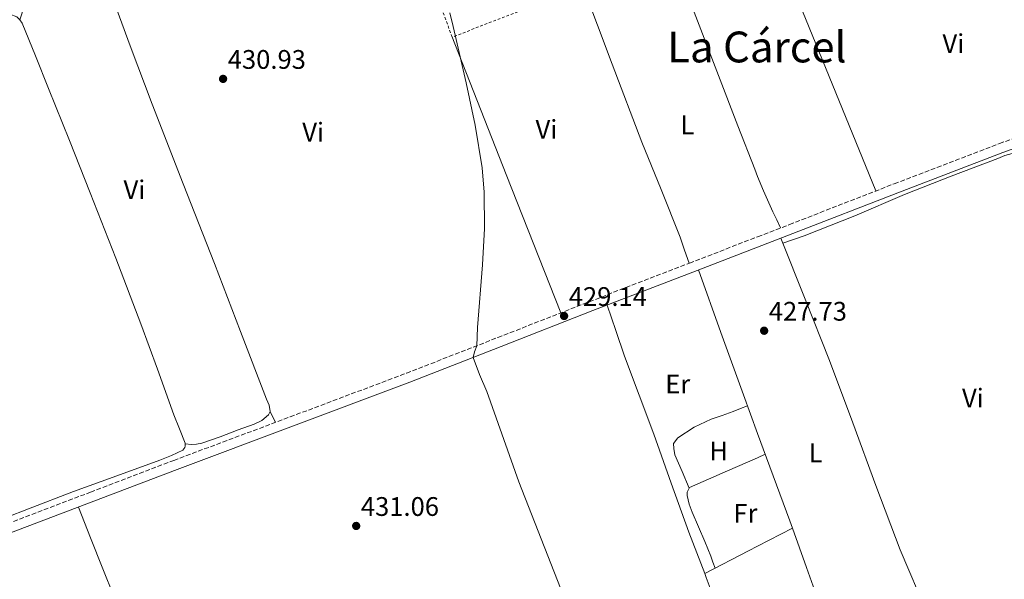
# Model space of a CAD drawing. Units: metres. Extents: x 594713 to 598185, y 4661990 to 4664346.
# Drawn here: x 595897 to 596264, y 4662802 to 4663010 of the extents above; entities that cross this region are included whole.
import ezdxf
from ezdxf.enums import TextEntityAlignment as Align

# ---------------------------------------------------------------- set-up
doc = ezdxf.new("R2010")
doc.units = ezdxf.units.M
doc.header["$MEASUREMENT"] = 0
doc.linetypes.add('DGN Style 2', pattern=[1.7399219301090239, 1.043953158065414, -0.6959687720436097])
doc.linetypes.add('DGN Style 3', pattern=[2.435890702152634, 1.739921930109024, -0.6959687720436097])
for name, color, linetype, lineweight in [('Acequia sin especificar', 4, 'Continuous', 0), ('Camino', 7, 'DGN Style 3', 0), ('Cota de punto acotado terreno', 7, 'Continuous', 0), ('Curva de nivel intermedia', 30, 'Continuous', 0), ('Etiqueta de uso rústico', 92, 'Continuous', 0), ('Línea de cambio de uso (parcela vista)', 92, 'Continuous', 0), ('Margen derecho', 7, 'Continuous', 0), ('Punto acotado terreno (símbolo)', 7, 'Continuous', 0), ('Texto de Área (paraje) menor', 7, 'Continuous', 0), ('Valla', 7, 'DGN Style 2', 0)]:
    doc.layers.add(name, color=color, linetype=linetype, lineweight=lineweight)
doc.styles.add('Style-Arial', font='arial.ttf')

# ---------------------------------------------------------------- blocks, each defined once
blk = doc.blocks.new('5PATER')
at = {"layer": 'Acequia sin especificar', "linetype": 'Continuous', "lineweight": 0}
h = blk.add_hatch(color=51, dxfattribs=at)
edge = h.paths.add_edge_path()
edge.add_ellipse((0, 0), major_axis=(-0.1095731443231308, -0.1110710700762829), ratio=0.9994222409660317, start_angle=0, end_angle=360)

msp = doc.modelspace()

# ---------------------------------------------------------------- linework, layer by layer
at = {"layer": 'Camino', "color": 7, "linetype": 'DGN Style 3', "lineweight": 0}
msp.add_polyline3d([(595892.1600000005, 4662822.29, 433.729999999996), (595923.2199999985, 4662834.080000003, 432.7500000000001), (595954.2600000006, 4662845.940000002, 431.8500000000058), (595997.6799999991, 4662862.170000004, 430.979999999996), (596041.0500000004, 4662878.460000004, 430.1300000000047), (596075.1599999992, 4662891.780000002, 429.3999999999941), (596109.2899999983, 4662905.140000002, 428.7299999999959), (596146.6499999971, 4662919.550000002, 428.1100000000007), (596172.109999998, 4662929.359999999, 427.699999999997), (596183.989999998, 4662933.940000001, 427.5000000000001), (596223.0900000002, 4662949.15, 426.8099999999978), (596262.3099999988, 4662964.140000002, 426.2100000000063), (596288.1499999975, 4662973.5, 425.8899999999995), (596315.1000000016, 4662983.469999999, 425.3999999999942)], dxfattribs=at)
at = {"layer": 'Curva de nivel intermedia', "color": 30, "linetype": 'Continuous', "lineweight": 0, "elevation": 430, "flags": 128}
msp.add_lwpolyline([(596098.5300000003, 4662798.269999999), (596083.0600000006, 4662837.960000001), (596071.0100000007, 4662871.609999999), (596068.38, 4662877.98), (596065.9200000013, 4662884.350000001), (596066.4100000008, 4662886.489999999), (596067.2900000014, 4662888.710000001), (596067.6400000001, 4662895.51), (596069.4400000017, 4662918.939999999), (596070.1400000014, 4662932.489999999), (596070.0600000008, 4662946.060000001), (596069.2800000008, 4662955.08), (596066.7100000003, 4662971.019999999), (596063.3600000021, 4662986.810000001), (596058.5400000007, 4663007.779999998), (596057.2399999998, 4663012.859999999)], dxfattribs=at)
at = {"layer": 'Línea de cambio de uso (parcela vista)', "color": 92, "linetype": 'Continuous', "lineweight": 0, "extrusion": (0.8675763838345557, 0.3516469496760242, 0.3516470403630654), "elevation": 2157124.126306728, "flags": 128}
msp.add_lwpolyline([(4097501.121532735, -809841.8271545433), (4097580.214459789, -809841.3678179365), (4097617.913206048, -809841.1544406373), (4097659.316654507, -809840.9191635763)], dxfattribs=at)
at = {"layer": 'Línea de cambio de uso (parcela vista)', "color": 92, "linetype": 'Continuous', "lineweight": 0, "extrusion": (0.03933752775308672, -0.002575794089345219, 0.9992226599687802), "elevation": 11862.20023736008, "flags": 128}
msp.add_lwpolyline([(4691984.991181032, -289693.4817257558), (4691982.485797166, -289701.5990684052), (4691981.496490913, -289702.867403194)], dxfattribs=at)
at = {"layer": 'Línea de cambio de uso (parcela vista)', "color": 92, "linetype": 'Continuous', "lineweight": 0, "extrusion": (0.6822519881397721, 0.2628011922143361, 0.682251975482704), "elevation": 1632398.077796214, "flags": 128}
msp.add_lwpolyline([(4136981.539966957, -1522707.982282929), (4137037.008198081, -1522707.366786467), (4137092.47283469, -1522706.764967705)], dxfattribs=at)
at = {"layer": 'Línea de cambio de uso (parcela vista)', "color": 92, "linetype": 'Continuous', "lineweight": 0, "extrusion": (-0.0191294715321968, 0.03992664056371093, 0.99901948263895), "elevation": 175201.9913209438, "flags": 128}
msp.add_lwpolyline([(-2552226.969777489, -3943722.72150818), (-2552226.969777489, -3943718.204053146)], dxfattribs=at)
at = {"layer": 'Línea de cambio de uso (parcela vista)', "color": 92, "linetype": 'Continuous', "lineweight": 0, "extrusion": (-0.0431115472077867, 0.003748859104172161, 0.999063231508781), "elevation": -7780.991778733413, "flags": 128}
msp.add_lwpolyline([(-4696950.331200293, 189614.7377262205), (-4696950.331200293, 189614.7400370644)], dxfattribs=at)
at = {"layer": 'Línea de cambio de uso (parcela vista)', "color": 92, "linetype": 'Continuous', "lineweight": 0, "extrusion": (-0.2199527495202419, 0.4384783556500141, 0.8714112230198469), "elevation": 1913786.360671396, "flags": 128}
msp.add_lwpolyline([(-2623561.106796659, -3398747.557331433), (-2623579.558519665, -3398747.822394674), (-2623583.333074857, -3398747.883493789), (-2623598.006485905, -3398748.08734526)], dxfattribs=at)
at = {"layer": 'Línea de cambio de uso (parcela vista)', "color": 92, "linetype": 'Continuous', "lineweight": 0, "elevation": 428.0299999999989, "flags": 128}
msp.add_lwpolyline([(596185.1360999999, 4662820.648), (596185.1399999997, 4662820.65)], dxfattribs=at)
at = {"layer": 'Línea de cambio de uso (parcela vista)', "color": 92, "linetype": 'Continuous', "lineweight": 0}
for points in [[(596122.75, 4663080.460000001, 428.4799999999959), (596143.7599999999, 4663025.630000001, 428.320000000007), (596164.7699999996, 4662970.789999999, 428.1699999999983), (596171.0099999999, 4662954.58, 428.5599999999977), (596172.1100000005, 4662951.9, 428.5800000000018), (596174.2999999998, 4662946.560000001, 428.6100000000006), (596177.8300000001, 4662938.66, 428.1699999999983), (596179.2400000002, 4662935.66, 427.8600000000006), (596180.6600000003, 4662932.66, 427.5599999999977)], [(595990.2800000003, 4662864.199999999, 430.8899999999995), (595989.8499999996, 4662866.51, 430.9400000000023), (595988.9000000004, 4662868.779999999, 430.9900000000052), (595979.2100000001, 4662894.07, 431.3800000000047), (595969.4400000004, 4662919.34, 431.6300000000047), (595957.79, 4662949.100000001, 431.7100000000065), (595946.1500000004, 4662978.859999999, 431.75), (595938.0199999996, 4663000.59, 431.75), (595930.0199999996, 4663022.380000001, 431.75), (595929.3700000001, 4663023.91, 431.820000000007), (595928.3499999996, 4663025.32, 431.8800000000047), (595926.6900000004, 4663025.960000001, 431.8800000000047), (595924.9000000004, 4663025.960000001, 431.8800000000047), (595923.2300000006, 4663025.960000001, 431.8800000000047), (595920.6699999999, 4663025.960000001, 431.8800000000047), (595913.3600000005, 4663024.92, 432.2200000000012)], [(596106.8499999996, 4663022.930000001, 429.1900000000023), (596117.8899999997, 4662993.789999999, 428.9400000000023), (596128.9299999997, 4662964.65, 428.679999999993), (596136.1600000003, 4662946.960000001, 428.7799999999989), (596143.1399999997, 4662929.189999999, 428.5500000000029), (596144.8200000003, 4662924.34, 428.3300000000018), (596146.5, 4662919.49, 428.1100000000006)], [(595899.2800000003, 4663019.16, 432.3300000000018), (595898.2699999996, 4663014.83, 432.1399999999995), (595897.5899999999, 4663012.59, 432.2599999999948), (595896.9000000004, 4663010.350000001, 432.3800000000047)], [(595896.9000000004, 4663010.350000001, 432.3800000000047), (595897.6699999999, 4663009.039999999, 432.3600000000006), (595902.6500000004, 4662996.890000001, 432.3399999999965), (595907.5499999998, 4662984.730000001, 432.3099999999977), (595915.3200000003, 4662965.27, 432.2100000000065), (595923.0599999996, 4662945.800000001, 432.1199999999953), (595932.5999999996, 4662921.369999999, 432.070000000007), (595942, 4662896.880000001, 432.0299999999989), (595948.2100000001, 4662879.930000001, 431.9400000000023), (595954.29, 4662862.939999999, 431.8300000000018), (595956.4299999997, 4662857.689999999, 431.7700000000041), (595958.5, 4662852.380000001, 431.7200000000012), (595958.5022999998, 4662852.129799999, 431.7244999999967)], [(596284.4102999996, 4662955.770500001, 425.5576000000001), (596282.5599999996, 4662956.970000001, 425.6300000000047), (596280.9699999997, 4662957.84, 425.679999999993), (596279.3300000001, 4662958.58, 425.7700000000041), (596277.1200000001, 4662959.369999999, 425.9499999999971), (596275.7599999999, 4662959.680000001, 426.0599999999977), (596274.4000000004, 4662959.980000001, 426.1699999999983), (596272.3499999996, 4662960.41, 426.3099999999977), (596270.2400000002, 4662960.470000001, 426.5099999999948), (596268.6500000004, 4662960.52, 426.5500000000029), (596267.0700000003, 4662960.41, 426.5099999999948), (596264.3899999997, 4662959.630000001, 426.320000000007), (596261.7800000003, 4662958.619999999, 426.1699999999983), (596244.3399999999, 4662951.949999999, 426.179999999993), (596226.9500000002, 4662945.180000001, 426.3600000000006), (596208.3099999996, 4662937.230000001, 426.4499999999971), (596189.5199999996, 4662929.75, 427.0500000000029), (596185.5300000003, 4662928.390000001, 427.320000000007), (596181.5499999998, 4662927.02, 427.5800000000018)], [(596180.7999999998, 4662928.890000001, 427.570000000007), (596189.8399999999, 4662906.060000001, 427.6600000000035), (596198.8799999999, 4662883.220000001, 427.7400000000052), (596207.6299999999, 4662859.949999999, 427.4100000000035), (596216.2100000001, 4662836.619999999, 427.1100000000006), (596225.3099999996, 4662812.58, 427.3000000000029), (596235.2999999998, 4662788.92, 427.5599999999977), (596236.6500000004, 4662786.039999999, 427.6000000000058), (596238, 4662783.15, 427.6300000000047)], [(596150, 4662917.02, 428.0800000000018), (596158.4199999999, 4662893.689999999, 428.2200000000012), (596166.8499999996, 4662870.359999999, 428.3600000000006), (596172.1100000005, 4662856.029999999, 428.3000000000029), (596175.4699999997, 4662846.859999999, 428.2599999999948), (596184.1600000003, 4662823.380000001, 428.0399999999936), (596185.1360999999, 4662820.648, 428.0274000000064)], [(596152.3606000004, 4662803.690199999, 428.2918000000063), (596146.4600000001, 4662819.210000001, 428.1999999999971), (596139.8899999997, 4662837.460000001, 428.2400000000052), (596133.3600000005, 4662855.720000001, 428.4100000000035), (596127.8499999996, 4662870.25, 428.7899999999936), (596122.4800000006, 4662884.83, 428.9700000000012), (596119.2000000002, 4662894.350000001, 428.8099999999977), (596115.9299999997, 4662903.880000001, 428.6399999999995)], [(596146.5800000001, 4662835.529999999, 428.0800000000018), (596143.9000000004, 4662841.76, 428.2700000000041), (596141.2199999997, 4662847.99, 428.429999999993), (596140.7999999998, 4662850.350000001, 428.429999999993), (596140.6900000004, 4662852.300000001, 428.429999999993), (596142.2999999998, 4662854.390000001, 428.429999999993), (596148.3799999999, 4662858.300000001, 428.4199999999983), (596154.7699999996, 4662861.27, 428.4100000000035), (596158.9000000004, 4662862.689999999, 428.3899999999995), (596163.0099999999, 4662864.17, 428.3600000000006), (596165.6699999999, 4662865.26, 428.3500000000058), (596168.3200000003, 4662866.34, 428.3399999999965)], [(595958.5022999998, 4662852.129799999, 431.7301000000007), (595960.8600000005, 4662851.880000001, 431.8800000000047), (595962.79, 4662851.949999999, 431.8699999999953), (595964.7000000002, 4662852.390000001, 431.75), (595971.5800000001, 4662854.74, 431.3500000000058), (595978.2699999996, 4662857.390000001, 430.9900000000052), (595984.25, 4662859.5, 430.8399999999965), (595987.0899999999, 4662860.869999999, 430.8300000000018), (595989.6600000003, 4662862.890000001, 430.8600000000006), (595990.2800000003, 4662864.199999999, 430.8899999999995)], [(595958.5022999998, 4662852.129799999, 431.7244999999967), (595958.5099999999, 4662851.27, 431.7400000000052), (595958.4299999997, 4662850.779999999, 431.7400000000052), (595957.7100000001, 4662849.75, 431.7200000000012), (595953.4500000002, 4662847.710000001, 431.75), (595949.0999999996, 4662846.029999999, 431.8500000000058), (595932.9800000006, 4662840.199999999, 432.5899999999965), (595916.9000000004, 4662834.279999999, 433.2700000000041), (595900.0999999996, 4662827.869999999, 433.6199999999953), (595883.3300000001, 4662821.42, 433.9100000000035), (595871.5700000003, 4662816.77, 434.1000000000058), (595859.8200000003, 4662812.09, 434.2700000000041), (595854.2800000003, 4662810.289999999, 434.320000000007), (595848.5700000003, 4662808.939999999, 434.3500000000058), (595847.1200000001, 4662808.730000001, 434.3300000000018), (595845.6600000003, 4662808.720000001, 434.3099999999977), (595843.9699999997, 4662808.970000001, 434.3500000000058), (595842.25, 4662809.359999999, 434.3600000000006), (595840.6100000005, 4662810.01, 434.3800000000047), (595832.7199999997, 4662816.09, 434.5200000000041)], [(596174.9699999997, 4662848.220000001, 428.2700000000041), (596172.1100000005, 4662846.960000001, 428.25), (596160.8399999999, 4662842.01, 428.1699999999983), (596146.7199999997, 4662835.800000001, 428.070000000007), (596145.8600000005, 4662834.100000001, 428.0899999999965), (596145.8700000001, 4662832.789999999, 428.1900000000023), (596146.5999999996, 4662829.67, 428.1900000000023), (596147.6200000001, 4662826.619999999, 428.1900000000023), (596150.0199999996, 4662821.119999999, 428.2599999999948), (596152.4000000004, 4662815.640000001, 428.3099999999977), (596153.54, 4662812.949999999, 428.3300000000018), (596154.6200000001, 4662810.230000001, 428.3099999999977), (596155.4500000002, 4662807.980000001, 428.2899999999936), (596156.2800000003, 4662805.720000001, 428.2599999999948)], [(595918.6900000004, 4662828.550000001, 432.929999999993), (595923.2199999997, 4662817.050000001, 433.1300000000047), (595927.7599999999, 4662805.550000001, 433.320000000007), (595931.9199999999, 4662795.32, 433.320000000007), (595936.0800000001, 4662785.100000001, 433.2100000000065), (595939.1399999997, 4662776.960000001, 433.2400000000052), (595942.1600000003, 4662768.800000001, 433.1900000000023), (595943.9600000001, 4662764.220000001, 433.0899999999965), (595945.7699999996, 4662759.640000001, 432.9700000000012), (595946.5199999996, 4662757.58, 432.9199999999983), (595947.1799999997, 4662755.470000001, 432.8699999999953), (595947.4400000004, 4662754.100000001, 432.8699999999953), (595947.5700000003, 4662752.730000001, 432.9199999999983), (595947.4900000002, 4662751.369999999, 433.0299999999989), (595946.75, 4662750.25, 433.1900000000023), (595943.5099999999, 4662748.779999999, 433.2799999999989), (595940.2400000002, 4662747.480000001, 433.3099999999977), (595930.7699999996, 4662743.890000001, 433.3099999999977), (595921.3399999999, 4662740.199999999, 433.429999999993), (595911.9900000002, 4662736.369999999, 433.75), (595902.6399999997, 4662732.539999999, 434.0599999999977)], [(596185.1360999999, 4662820.648, 428.0274000000064), (596190.3799999999, 4662805.970000001, 427.9600000000065), (596196.54, 4662788.539999999, 427.929999999993)], [(596159.2800000003, 4662785.380000001, 428.429999999993), (596152.8899999997, 4662802.300000001, 428.3000000000029), (596152.3606000004, 4662803.690199999, 428.2918000000063)]]:
    msp.add_polyline3d(points, dxfattribs=at)
at = {"layer": 'Margen derecho', "color": 7, "linetype": 'Continuous', "lineweight": 0}
msp.add_polyline3d([(595845.699999998, 4662799.949999999, 434.9499999999972), (595869.2099999997, 4662809.890000002, 434.3399999999967), (595893.4200000011, 4662818.960000002, 433.729999999996), (595924.479999999, 4662830.75, 432.7500000000001), (595955.519999999, 4662842.61, 431.8500000000058), (595998.9299999984, 4662858.830000003, 430.979999999996), (596042.32, 4662875.13, 430.1300000000047), (596076.449999999, 4662888.460000004, 429.3999999999941), (596110.579999998, 4662901.82, 428.7299999999959), (596147.9300000002, 4662916.219999999, 428.1100000000007), (596172.109999998, 4662925.54, 427.7200000000013), (596185.2799999999, 4662930.620000003, 427.5000000000001), (596224.370000001, 4662945.820000002, 426.8099999999978), (596263.5499999992, 4662960.800000002, 426.2100000000063), (596289.35, 4662970.140000001, 425.8899999999995), (596316.4099999992, 4662979.739999998, 425.3899999999994), (596320.1599999998, 4662969.07, 425.3600000000007), (596332.7699999984, 4662934.25, 425.2100000000065), (596352.9800000011, 4662882.539999999, 425.1300000000048), (596371.9699999989, 4662834.600000001, 425.0899999999965)], dxfattribs=at)
at = {"layer": 'Valla', "color": 7, "linetype": 'DGN Style 2', "lineweight": 0}
msp.add_polyline3d([(596058.1500000004, 4663003.82, 429.8300000000018), (596042.5300000003, 4663046.439999999, 429.8300000000018), (596090.0199999996, 4663065.640000001, 428.9400000000023), (596106.9100000003, 4663022.76, 429.1900000000023), (596058.1500000004, 4663003.82, 429.8300000000018)], dxfattribs=at)

# ---------------------------------------------------------------- block references
at = {"layer": 'Punto acotado terreno (símbolo)', "color": 7, "linetype": 'Continuous', "lineweight": 0, "xscale": 10, "yscale": 10, "zscale": 10}
for p in [(595972.6700000018, 4662988.270000001, 430.929999999993), (596099.8999999983, 4662899.820000002, 429.1399999999995), (596174.530000001, 4662894.320000002, 427.7299999999964), (596022.3299999986, 4662821.49, 431.0599999999982)]:
    msp.add_blockref('5PATER', p, dxfattribs=at)

# ---------------------------------------------------------------- texts
at = {"layer": 'Cota de punto acotado terreno', "color": 7, "linetype": 'Continuous', "lineweight": 0, "style": 'Style-Arial'}
for s, p in [('430.93', (595974.4100000013, 4662992.020000001, 430.929999999993)), ('429.14', (596101.6399999999, 4662903.569999999, 429.1399999999995)), ('427.73', (596176.2600000012, 4662898.070000002, 427.7299999999959)), ('431.06', (596024.07, 4662825.239999998, 431.0599999999977))]:
    msp.add_text(s, height=7.000000000000002, dxfattribs=at).set_placement(p)
at = {"layer": 'Etiqueta de uso rústico', "color": 92, "linetype": 'Continuous', "lineweight": 0, "style": 'Style-Arial'}
for s, p in [('Vi', (596245.1189322195, 4663001.44001, 426.7700000000041)), ('Vi', (596006.268932218, 4662968.41001, 430.7299999999959)), ('Vi', (596093.3089322203, 4662969.440009999, 429.2899999999936)), ('L', (596145.9314203789, 4662971.130009997, 428.4700000000012)), ('Vi', (595939.588932218, 4662946.91001, 431.9700000000012)), ('Er', (596142.2954566111, 4662874.430009998, 428.5899999999965)), ('Vi', (596252.4189322195, 4662869.210010001, 426.7100000000065)), ('H', (596157.5316459882, 4662849.490009996, 428.2700000000041)), ('L', (596193.7114203803, 4662848.750009999, 427.8000000000029)), ('Fr', (596167.5436852684, 4662826.220009997, 428.1699999999983))]:
    msp.add_text(s, height=7.000000000000002, dxfattribs=at).set_placement(p, align=Align.MIDDLE_CENTER)
at = {"layer": 'Texto de Área (paraje) menor', "color": 7, "linetype": 'Continuous', "lineweight": 0, "style": 'Style-Arial'}
msp.add_text('La Cárcel', height=11.5, dxfattribs=at).set_placement((596171.8006803782, 4663000.17001, 428.2400000000052), align=Align.MIDDLE_CENTER)

doc.saveas('drawing.dxf')
